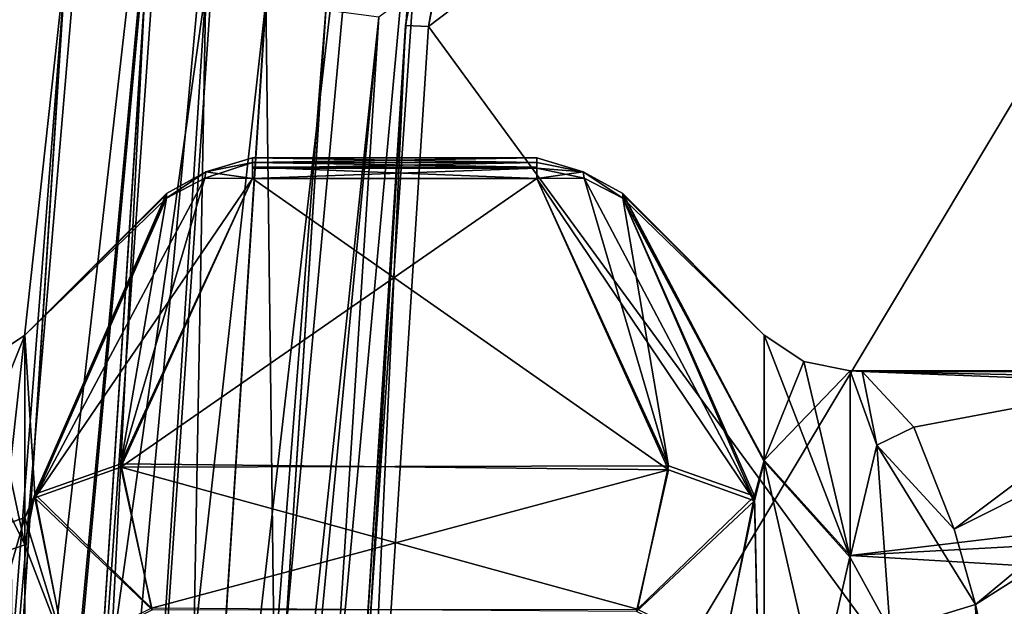
# Model space of a CAD drawing. Units: inches. Extents: x -3.38 to 3.38, y -3.23 to 6.38.
# Drawn here: x -3.09 to -2.61, y 1.92 to 2.21 of the extents above; entities that cross this region are included whole.
import ezdxf

# ---------------------------------------------------------------- set-up
doc = ezdxf.new("R2010")
doc.units = ezdxf.units.IN
doc.header["$LTSCALE"] = 41.718519
doc.header["$MEASUREMENT"] = 0
for name, color, linetype in [('1294', 7, 'CONTINUOUS'), ('1295', 7, 'CONTINUOUS'), ('1296', 7, 'CONTINUOUS'), ('1307', 7, 'CONTINUOUS'), ('1332', 7, 'CONTINUOUS'), ('1341', 7, 'CONTINUOUS'), ('1342', 7, 'CONTINUOUS'), ('30', 7, 'CONTINUOUS'), ('31', 7, 'CONTINUOUS'), ('32', 7, 'CONTINUOUS'), ('33', 7, 'CONTINUOUS'), ('331', 7, 'CONTINUOUS'), ('38', 7, 'CONTINUOUS'), ('39', 7, 'CONTINUOUS'), ('40', 7, 'CONTINUOUS'), ('439', 7, 'CONTINUOUS'), ('440', 7, 'CONTINUOUS'), ('441', 7, 'CONTINUOUS'), ('442', 7, 'CONTINUOUS'), ('4468', 7, 'CONTINUOUS'), ('4469', 7, 'CONTINUOUS'), ('4470', 7, 'CONTINUOUS'), ('4474', 7, 'CONTINUOUS'), ('448', 7, 'CONTINUOUS'), ('4480', 7, 'CONTINUOUS'), ('4483', 7, 'CONTINUOUS'), ('4485', 7, 'CONTINUOUS'), ('4486', 7, 'CONTINUOUS'), ('450', 7, 'CONTINUOUS'), ('4504', 7, 'CONTINUOUS'), ('4505', 7, 'CONTINUOUS'), ('4506', 7, 'CONTINUOUS'), ('4507', 7, 'CONTINUOUS'), ('4516', 7, 'CONTINUOUS'), ('4518', 7, 'CONTINUOUS'), ('4526', 7, 'CONTINUOUS'), ('4528', 7, 'CONTINUOUS'), ('455', 7, 'CONTINUOUS'), ('457', 7, 'CONTINUOUS'), ('458', 7, 'CONTINUOUS'), ('51', 7, 'CONTINUOUS'), ('52', 7, 'CONTINUOUS'), ('576', 7, 'CONTINUOUS'), ('92', 7, 'CONTINUOUS'), ('95', 7, 'CONTINUOUS'), ('98', 7, 'CONTINUOUS')]:
    doc.layers.add(name, color=color, linetype=linetype)

msp = doc.modelspace()

# ---------------------------------------------------------------- linework, layer by layer
at = {"layer": '1294', "color": 7, "linetype": 'CONTINUOUS', "true_color": 0x87bf94}
for points in [[(-2.73243, 1.96886, -2.57342), (-2.83985, 2.12785, -2.33319), (-2.81642, 2.12795, -2.32162), (-2.73243, 1.96886, -2.57342)], [(-2.73243, 1.96886, -2.57342), (-2.77485, 1.98407, -2.58222), (-2.83985, 2.12785, -2.33319), (-2.73243, 1.96886, -2.57342)], [(-2.79743, 2.11818, -2.30656), (-2.73243, 1.96886, -2.57342), (-2.81642, 2.12795, -2.32162), (-2.79743, 2.11818, -2.30656)], [(-2.73243, 1.96886, -2.57342), (-2.79066, 1.9143, -2.70306), (-2.77485, 1.98407, -2.58222), (-2.73243, 1.96886, -2.57342)], [(-2.73243, 1.96886, -2.57342), (-2.74824, 1.89336, -2.70202), (-2.79066, 1.9143, -2.70306), (-2.73243, 1.96886, -2.57342)]]:
    msp.add_3dface(points, dxfattribs=at)
at = {"layer": '1295', "color": 7, "linetype": 'CONTINUOUS', "true_color": 0x87bf94}
for points in [[(-2.98015, 2.12785, -2.16681), (-2.98015, 2.1357, -2.19205), (-3.00311, 2.13114, -2.19241), (-2.98015, 2.12785, -2.16681)], [(-2.98015, 2.1357, -2.19205), (-2.98015, 2.12785, -2.16681), (-2.98015, 2.13297, -2.17834), (-2.98015, 2.1357, -2.19205)], [(-3.02257, 2.11818, -2.19344), (-3.00358, 2.12795, -2.17838), (-3.00311, 2.13114, -2.19241), (-3.02257, 2.11818, -2.19344)], [(-3.00358, 2.12795, -2.17838), (-2.98015, 2.12785, -2.16681), (-3.00311, 2.13114, -2.19241), (-3.00358, 2.12795, -2.17838)]]:
    msp.add_3dface(points, dxfattribs=at)
at = {"layer": '1296', "color": 7, "linetype": 'CONTINUOUS', "true_color": 0x87bf94}
for points in [[(-3.02257, 2.11818, -2.19344), (-3.08757, 1.97035, -1.92916), (-3.00358, 2.12795, -2.17838), (-3.02257, 2.11818, -2.19344)], [(-3.08757, 1.97035, -1.92916), (-2.98015, 2.12785, -2.16681), (-3.00358, 2.12795, -2.17838), (-3.08757, 1.97035, -1.92916)], [(-3.08757, 1.97035, -1.92916), (-3.04514, 1.98547, -1.9202), (-2.98015, 2.12785, -2.16681), (-3.08757, 1.97035, -1.92916)], [(-3.08757, 1.97035, -1.92916), (-3.02968, 1.91504, -1.79822), (-3.04514, 1.98547, -1.9202), (-3.08757, 1.97035, -1.92916)], [(-3.08757, 1.97035, -1.92916), (-3.07209, 1.89415, -1.79932), (-3.02968, 1.91504, -1.79822), (-3.08757, 1.97035, -1.92916)]]:
    msp.add_3dface(points, dxfattribs=at)
at = {"layer": '1307', "color": 7, "linetype": 'CONTINUOUS', "true_color": 0x87bf94}
for points in [[(-3.04511, 1.98708, -2.577), (-3.02257, 2.11818, -2.30656), (-3.00358, 2.12795, -2.32162), (-3.04511, 1.98708, -2.577)], [(-2.98015, 2.12785, -2.33319), (-3.04511, 1.98708, -2.577), (-3.00358, 2.12795, -2.32162), (-2.98015, 2.12785, -2.33319)], [(-3.08754, 1.97211, -2.56778), (-3.02257, 2.11818, -2.30656), (-3.04511, 1.98708, -2.577), (-3.08754, 1.97211, -2.56778)], [(-3.08754, 1.97211, -2.56778), (-3.04511, 1.98708, -2.577), (-3.03004, 1.91586, -2.70036), (-3.08754, 1.97211, -2.56778)], [(-3.07246, 1.89506, -2.69914), (-3.08754, 1.97211, -2.56778), (-3.03004, 1.91586, -2.70036), (-3.07246, 1.89506, -2.69914)]]:
    msp.add_3dface(points, dxfattribs=at)
at = {"layer": '1332', "color": 7, "linetype": 'CONTINUOUS', "true_color": 0x87bf94}
for points in [[(-2.83985, 2.1357, -2.30795), (-2.83985, 2.12785, -2.33319), (-2.83985, 2.13339, -2.32031), (-2.83985, 2.1357, -2.30795)], [(-2.83985, 2.12785, -2.33319), (-2.83985, 2.1357, -2.30795), (-2.81689, 2.13114, -2.30759), (-2.83985, 2.12785, -2.33319)], [(-2.83985, 2.12785, -2.33319), (-2.81689, 2.13114, -2.30759), (-2.81642, 2.12795, -2.32162), (-2.83985, 2.12785, -2.33319)], [(-2.81689, 2.13114, -2.30759), (-2.79743, 2.11818, -2.30656), (-2.81642, 2.12795, -2.32162), (-2.81689, 2.13114, -2.30759)]]:
    msp.add_3dface(points, dxfattribs=at)
at = {"layer": '1341', "color": 7, "linetype": 'CONTINUOUS', "true_color": 0x87bf94}
for points in [[(-2.98015, 2.1357, -2.30795), (-2.98015, 2.12785, -2.33319), (-3.00358, 2.12795, -2.32162), (-2.98015, 2.1357, -2.30795)], [(-2.98015, 2.1357, -2.30795), (-3.00358, 2.12795, -2.32162), (-3.00311, 2.13114, -2.30759), (-2.98015, 2.1357, -2.30795)], [(-2.98015, 2.12785, -2.33319), (-2.98015, 2.1357, -2.30795), (-2.98015, 2.13336, -2.32042), (-2.98015, 2.12785, -2.33319)], [(-3.00358, 2.12795, -2.32162), (-3.02257, 2.11818, -2.30656), (-3.00311, 2.13114, -2.30759), (-3.00358, 2.12795, -2.32162)]]:
    msp.add_3dface(points, dxfattribs=at)
at = {"layer": '1342', "color": 7, "linetype": 'CONTINUOUS', "true_color": 0x87bf94}
for points in [[(-2.98015, 2.1357, -2.19205), (-2.98015, 2.138, -2.25), (-3.00311, 2.13114, -2.30759), (-2.98015, 2.1357, -2.19205)], [(-2.98015, 2.138, -2.25), (-2.98015, 2.1357, -2.30795), (-3.00311, 2.13114, -2.30759), (-2.98015, 2.138, -2.25)], [(-3.00311, 2.13114, -2.19241), (-2.98015, 2.1357, -2.19205), (-3.00311, 2.13114, -2.30759), (-3.00311, 2.13114, -2.19241)], [(-3.02257, 2.12043, -2.25), (-3.02257, 2.11818, -2.19344), (-3.00311, 2.13114, -2.19241), (-3.02257, 2.12043, -2.25)], [(-3.02257, 2.11818, -2.30656), (-3.02257, 2.12043, -2.25), (-3.00311, 2.13114, -2.19241), (-3.02257, 2.11818, -2.30656)], [(-3.02257, 2.11818, -2.30656), (-3.00311, 2.13114, -2.19241), (-3.00311, 2.13114, -2.30759), (-3.02257, 2.11818, -2.30656)], [(-3.02257, 2.12043, -2.25), (-3.02258, 2.11986, -2.2217), (-3.02257, 2.11818, -2.19344), (-3.02257, 2.12043, -2.25)], [(-3.02257, 2.12043, -2.25), (-3.02257, 2.11818, -2.30656), (-3.02258, 2.11985, -2.27859), (-3.02257, 2.12043, -2.25)]]:
    msp.add_3dface(points, dxfattribs=at)
at = {"layer": '30', "color": 7, "linetype": 'CONTINUOUS', "true_color": 0x87bf94}
for points in [[(-2.68515, 2.033, -2.25), (-2.68515, 1.94184, -1.92497), (-1.92093, 2.033, -2.25), (-2.68515, 2.033, -2.25)], [(-1.92093, 2.033, -2.25), (-2.68515, 1.94184, -1.92497), (-1.96546, 1.98096, -2.00033), (-1.92093, 2.033, -2.25)], [(-1.96546, 1.98096, -2.00033), (-2.68515, 1.94184, -1.92497), (-2.0312, 1.90328, -1.86879), (-1.96546, 1.98096, -2.00033)], [(-2.68515, 1.94184, -1.92497), (-2.68515, 1.80477, -1.76709), (-2.0312, 1.90328, -1.86879), (-2.68515, 1.94184, -1.92497)]]:
    msp.add_3dface(points, dxfattribs=at)
at = {"layer": '31', "color": 7, "linetype": 'CONTINUOUS', "true_color": 0x87bf94}
for points in [[(-2.79743, 2.12043, -2.25), (-2.79742, 2.11986, -2.2217), (-2.72757, 2.05057, -2.25), (-2.79743, 2.12043, -2.25)], [(-2.79742, 2.11986, -2.2217), (-2.79743, 2.11818, -2.19344), (-2.72757, 2.05057, -2.25), (-2.79742, 2.11986, -2.2217)], [(-2.79743, 2.11818, -2.19344), (-2.73244, 1.97105, -1.93038), (-2.72757, 1.98888, -1.97527), (-2.79743, 2.11818, -2.19344)], [(-2.72757, 2.05057, -2.25), (-2.79743, 2.11818, -2.19344), (-2.72757, 1.98888, -1.97527), (-2.72757, 2.05057, -2.25)], [(-2.72757, 1.98888, -1.97527), (-2.73244, 1.97105, -1.93038), (-2.72757, 1.75657, -1.71018), (-2.72757, 1.98888, -1.97527)], [(-2.73244, 1.97105, -1.93038), (-2.74777, 1.8945, -1.79992), (-2.72757, 1.75657, -1.71018), (-2.73244, 1.97105, -1.93038)]]:
    msp.add_3dface(points, dxfattribs=at)
at = {"layer": '32', "color": 7, "linetype": 'CONTINUOUS', "true_color": 0x87bf94}
for points in [[(-2.98015, 2.1357, -2.19205), (-2.83985, 2.1357, -2.19205), (-2.83985, 2.138, -2.25), (-2.98015, 2.1357, -2.19205)], [(-2.98015, 2.138, -2.25), (-2.98015, 2.1357, -2.19205), (-2.83985, 2.138, -2.25), (-2.98015, 2.138, -2.25)], [(-2.98015, 2.1357, -2.30795), (-2.98015, 2.138, -2.25), (-2.83985, 2.1357, -2.30795), (-2.98015, 2.1357, -2.30795)], [(-2.83985, 2.1357, -2.30795), (-2.98015, 2.138, -2.25), (-2.83985, 2.138, -2.25), (-2.83985, 2.1357, -2.30795)]]:
    msp.add_3dface(points, dxfattribs=at)
at = {"layer": '33', "color": 7, "linetype": 'CONTINUOUS', "true_color": 0x87bf94}
for points in [[(-3.02258, 2.11986, -2.2217), (-3.02257, 2.12043, -2.25), (-3.09243, 1.96067, -1.9222), (-3.02258, 2.11986, -2.2217)], [(-3.09243, 1.96067, -1.9222), (-3.02257, 2.12043, -2.25), (-3.09243, 2.05057, -2.25), (-3.09243, 1.96067, -1.9222)], [(-3.02257, 2.11818, -2.19344), (-3.02258, 2.11986, -2.2217), (-3.09243, 1.96067, -1.9222), (-3.02257, 2.11818, -2.19344)], [(-3.08757, 1.97035, -1.92916), (-3.02257, 2.11818, -2.19344), (-3.09243, 1.96067, -1.9222), (-3.08757, 1.97035, -1.92916)], [(-3.07209, 1.89415, -1.79932), (-3.08757, 1.97035, -1.92916), (-3.09243, 1.96067, -1.9222), (-3.07209, 1.89415, -1.79932)], [(-3.09243, 1.82394, -1.76021), (-3.07209, 1.89415, -1.79932), (-3.09243, 1.96067, -1.9222), (-3.09243, 1.82394, -1.76021)]]:
    msp.add_3dface(points, dxfattribs=at)
at = {"layer": '331', "color": 7, "linetype": 'CONTINUOUS', "true_color": 0x87bf94}
for points in [[(-2.67196, 1.99627, -2.46109), (-2.6792, 2.03262, -2.27181), (-2.65377, 2.00516, -2.44449), (-2.67196, 1.99627, -2.46109)], [(-2.63393, 1.95488, -2.57368), (-2.67196, 1.99627, -2.46109), (-2.65377, 2.00516, -2.44449), (-2.63393, 1.95488, -2.57368)], [(-2.66552, 1.90481, -2.62922), (-2.67196, 1.99627, -2.46109), (-2.62335, 1.91772, -2.64075), (-2.66552, 1.90481, -2.62922)], [(-2.62335, 1.91772, -2.64075), (-2.67196, 1.99627, -2.46109), (-2.63393, 1.95488, -2.57368), (-2.62335, 1.91772, -2.64075)], [(-2.66552, 1.90481, -2.62922), (-2.62335, 1.91772, -2.64075), (-2.61688, 1.69741, -2.82301), (-2.66552, 1.90481, -2.62922)], [(-2.62335, 1.91772, -2.64075), (-2.60891, 1.85167, -2.73558), (-2.61688, 1.69741, -2.82301), (-2.62335, 1.91772, -2.64075)]]:
    msp.add_3dface(points, dxfattribs=at)
at = {"layer": '38', "color": 7, "linetype": 'CONTINUOUS', "true_color": 0x87bf94}
for points in [[(-2.68515, 2.033, -2.25), (-1.92093, 2.033, -2.25), (-1.92041, 2.03291, -2.26082), (-2.68515, 2.033, -2.25)], [(-2.67196, 1.99627, -2.46109), (-2.68515, 2.033, -2.25), (-2.6792, 2.03262, -2.27181), (-2.67196, 1.99627, -2.46109)], [(-2.68515, 2.033, -2.25), (-2.67196, 1.99627, -2.46109), (-2.68515, 1.94089, -2.57658), (-2.68515, 2.033, -2.25)], [(-2.6792, 2.03262, -2.27181), (-2.68515, 2.033, -2.25), (-1.9201, 2.03262, -2.27181), (-2.6792, 2.03262, -2.27181)], [(-1.9201, 2.03262, -2.27181), (-2.68515, 2.033, -2.25), (-1.92041, 2.03291, -2.26082), (-1.9201, 2.03262, -2.27181)], [(-2.67196, 1.99627, -2.46109), (-2.66552, 1.90481, -2.62922), (-2.68515, 1.94089, -2.57658), (-2.67196, 1.99627, -2.46109)], [(-2.68515, 1.94089, -2.57658), (-2.66552, 1.90481, -2.62922), (-2.68515, 1.80329, -2.73412), (-2.68515, 1.94089, -2.57658)]]:
    msp.add_3dface(points, dxfattribs=at)
at = {"layer": '39', "color": 7, "linetype": 'CONTINUOUS', "true_color": 0x87bf94}
for points in [[(-2.79743, 2.12043, -2.25), (-2.72757, 2.05057, -2.25), (-2.72757, 1.98817, -2.52624), (-2.79743, 2.12043, -2.25)], [(-2.79743, 2.11988, -2.27778), (-2.79743, 2.12043, -2.25), (-2.72757, 1.98817, -2.52624), (-2.79743, 2.11988, -2.27778)], [(-2.79743, 2.11818, -2.30656), (-2.79743, 2.11988, -2.27778), (-2.72757, 1.98817, -2.52624), (-2.79743, 2.11818, -2.30656)], [(-2.73243, 1.96886, -2.57342), (-2.79743, 2.11818, -2.30656), (-2.72757, 1.98817, -2.52624), (-2.73243, 1.96886, -2.57342)], [(-2.72757, 1.75488, -2.7909), (-2.73243, 1.96886, -2.57342), (-2.72757, 1.98817, -2.52624), (-2.72757, 1.75488, -2.7909)], [(-2.74824, 1.89336, -2.70202), (-2.73243, 1.96886, -2.57342), (-2.72757, 1.75488, -2.7909), (-2.74824, 1.89336, -2.70202)]]:
    msp.add_3dface(points, dxfattribs=at)
at = {"layer": '40', "color": 7, "linetype": 'CONTINUOUS', "true_color": 0x87bf94}
for points in [[(-3.09243, 2.05057, -2.25), (-3.02257, 2.12043, -2.25), (-3.02258, 2.11985, -2.27859), (-3.09243, 2.05057, -2.25)], [(-3.02257, 2.11818, -2.30656), (-3.09243, 2.05057, -2.25), (-3.02258, 2.11985, -2.27859), (-3.02257, 2.11818, -2.30656)], [(-3.08754, 1.97211, -2.56778), (-3.09243, 2.05057, -2.25), (-3.02257, 2.11818, -2.30656), (-3.08754, 1.97211, -2.56778)], [(-3.09243, 1.94717, -2.59956), (-3.09243, 2.05057, -2.25), (-3.08754, 1.97211, -2.56778), (-3.09243, 1.94717, -2.59956)], [(-3.07246, 1.89506, -2.69914), (-3.09243, 1.94717, -2.59956), (-3.08754, 1.97211, -2.56778), (-3.07246, 1.89506, -2.69914)], [(-3.09243, 1.80054, -2.75874), (-3.09243, 1.94717, -2.59956), (-3.07246, 1.89506, -2.69914), (-3.09243, 1.80054, -2.75874)]]:
    msp.add_3dface(points, dxfattribs=at)
at = {"layer": '439', "color": 7, "linetype": 'CONTINUOUS', "true_color": 0x87bf94}
for points in [[(-3.09243, 1.96067, -1.9222), (-3.09243, 2.05057, -2.25), (-3.13485, 1.94556, -1.93117), (-3.09243, 1.96067, -1.9222)], [(-3.13485, 1.94556, -1.93117), (-3.09243, 2.05057, -2.25), (-3.11189, 2.03757, -2.25), (-3.13485, 1.94556, -1.93117)], [(-3.09243, 1.82394, -1.76021), (-3.09243, 1.96067, -1.9222), (-3.13485, 1.81256, -1.7736), (-3.09243, 1.82394, -1.76021)], [(-3.09243, 1.96067, -1.9222), (-3.13485, 1.94556, -1.93117), (-3.13485, 1.81256, -1.7736), (-3.09243, 1.96067, -1.9222)]]:
    msp.add_3dface(points, dxfattribs=at)
at = {"layer": '440', "color": 7, "linetype": 'CONTINUOUS', "true_color": 0x87bf94}
for points in [[(-3.09243, 2.05057, -2.25), (-3.09243, 1.94717, -2.59956), (-3.11189, 2.03757, -2.25), (-3.09243, 2.05057, -2.25)], [(-3.09243, 1.94717, -2.59956), (-3.13485, 2.033, -2.25), (-3.11189, 2.03757, -2.25), (-3.09243, 1.94717, -2.59956)], [(-3.13485, 2.033, -2.25), (-3.09243, 1.94717, -2.59956), (-3.13485, 1.93243, -2.59), (-3.13485, 2.033, -2.25)], [(-3.09243, 1.94717, -2.59956), (-3.09243, 1.80054, -2.75874), (-3.13485, 1.93243, -2.59), (-3.09243, 1.94717, -2.59956)], [(-3.09243, 1.80054, -2.75874), (-3.13485, 1.78981, -2.74482), (-3.13485, 1.93243, -2.59), (-3.09243, 1.80054, -2.75874)]]:
    msp.add_3dface(points, dxfattribs=at)
at = {"layer": '441', "color": 7, "linetype": 'CONTINUOUS', "true_color": 0x87bf94}
for points in [[(-2.72757, 2.05057, -2.25), (-2.72757, 1.98888, -1.97527), (-2.70811, 2.03757, -2.25), (-2.72757, 2.05057, -2.25)], [(-2.72757, 1.98888, -1.97527), (-2.68515, 2.033, -2.25), (-2.70811, 2.03757, -2.25), (-2.72757, 1.98888, -1.97527)], [(-2.68515, 1.94184, -1.92497), (-2.68515, 2.033, -2.25), (-2.72757, 1.98888, -1.97527), (-2.68515, 1.94184, -1.92497)], [(-2.68515, 1.94184, -1.92497), (-2.72757, 1.98888, -1.97527), (-2.72757, 1.75657, -1.71018), (-2.68515, 1.94184, -1.92497)], [(-2.68515, 1.80477, -1.76709), (-2.68515, 1.94184, -1.92497), (-2.72757, 1.75657, -1.71018), (-2.68515, 1.80477, -1.76709)]]:
    msp.add_3dface(points, dxfattribs=at)
at = {"layer": '442', "color": 7, "linetype": 'CONTINUOUS', "true_color": 0x87bf94}
for points in [[(-2.72757, 2.05057, -2.25), (-2.68515, 1.94089, -2.57658), (-2.72757, 1.98817, -2.52624), (-2.72757, 2.05057, -2.25)], [(-2.68515, 1.94089, -2.57658), (-2.72757, 2.05057, -2.25), (-2.70811, 2.03757, -2.25), (-2.68515, 1.94089, -2.57658)], [(-2.68515, 2.033, -2.25), (-2.68515, 1.94089, -2.57658), (-2.70811, 2.03757, -2.25), (-2.68515, 2.033, -2.25)], [(-2.68515, 1.94089, -2.57658), (-2.68515, 1.80329, -2.73412), (-2.72757, 1.98817, -2.52624), (-2.68515, 1.94089, -2.57658)], [(-2.68515, 1.80329, -2.73412), (-2.72757, 1.75488, -2.7909), (-2.72757, 1.98817, -2.52624), (-2.68515, 1.80329, -2.73412)]]:
    msp.add_3dface(points, dxfattribs=at)
at = {"layer": '4468', "linetype": 'CONTINUOUS'}
for points in [[(-3.115, 1.575, 0.45), (-3.07252, 2.23052, 0.46), (-3.07234, 2.2319, 0.45), (-3.115, 1.575, 0.45)], [(-3.115, 1.575, 0.45), (-3.115, 1.575, 0.46), (-3.07252, 2.23052, 0.46), (-3.115, 1.575, 0.45)]]:
    msp.add_3dface(points, dxfattribs=at)
at = {"layer": '4469', "linetype": 'CONTINUOUS'}
for points in [[(-3.0031, 2.22147, 0.53), (-3.045, 1.575, 0.53), (-2.97345, 2.21682, 0.53), (-3.0031, 2.22147, 0.53)], [(-2.97345, 2.21682, 0.53), (-3.045, 1.575, 0.53), (-3.015, 1.575, 0.53), (-2.97345, 2.21682, 0.53)]]:
    msp.add_3dface(points, dxfattribs=at)
at = {"layer": '4470', "linetype": 'CONTINUOUS'}
for points in [[(-2.985, 1.575, 0.56), (-2.94399, 2.21075, 0.57659), (-2.94371, 2.21293, 0.56), (-2.985, 1.575, 0.56)], [(-2.985, 1.575, 0.56), (-2.985, 1.575, 0.57659), (-2.94399, 2.21075, 0.57659), (-2.985, 1.575, 0.56)]]:
    msp.add_3dface(points, dxfattribs=at)
at = {"layer": '4474', "linetype": 'CONTINUOUS'}
for points in [[(-3.07252, 2.23052, 0.46), (-3.115, 1.575, 0.46), (-3.00977, 2.49573, 0.5095), (-3.07252, 2.23052, 0.46)], [(-3.115, 1.575, 0.46), (-3.0945, 1.575, 0.5095), (-3.00977, 2.49573, 0.5095), (-3.115, 1.575, 0.46)], [(-3.0945, 1.575, 0.5095), (-3.0031, 2.22147, 0.53), (-3.00977, 2.49573, 0.5095), (-3.0945, 1.575, 0.5095)], [(-3.045, 1.575, 0.53), (-3.0031, 2.22147, 0.53), (-3.0945, 1.575, 0.5095), (-3.045, 1.575, 0.53)]]:
    msp.add_3dface(points, dxfattribs=at)
at = {"layer": '448', "color": 7, "linetype": 'CONTINUOUS', "true_color": 0x87bf94}
for points in [[(-2.98015, 2.1357, -2.30795), (-2.83985, 2.1357, -2.30795), (-2.83985, 2.13339, -2.32031), (-2.98015, 2.1357, -2.30795)], [(-2.98015, 2.13336, -2.32042), (-2.98015, 2.1357, -2.30795), (-2.83985, 2.13339, -2.32031), (-2.98015, 2.13336, -2.32042)], [(-2.83985, 2.12785, -2.33319), (-2.98015, 2.13336, -2.32042), (-2.83985, 2.13339, -2.32031), (-2.83985, 2.12785, -2.33319)], [(-2.83985, 2.12785, -2.33319), (-2.98015, 2.12785, -2.33319), (-2.98015, 2.13336, -2.32042), (-2.83985, 2.12785, -2.33319)]]:
    msp.add_3dface(points, dxfattribs=at)
at = {"layer": '4480', "linetype": 'CONTINUOUS'}
for points in [[(-2.95848, 1.575, 0.63144), (-2.44698, 1.575, 0.91265), (-2.31123, 2.65646, 0.91265), (-2.95848, 1.575, 0.63144)], [(-2.9177, 2.20734, 0.63144), (-2.95848, 1.575, 0.63144), (-2.31123, 2.65646, 0.91265), (-2.9177, 2.20734, 0.63144)]]:
    msp.add_3dface(points, dxfattribs=at)
at = {"layer": '4483', "linetype": 'CONTINUOUS'}
for points in [[(-2.985, 1.575, 0.57659), (-2.9177, 2.20734, 0.63144), (-2.94399, 2.21075, 0.57659), (-2.985, 1.575, 0.57659)], [(-2.9177, 2.20734, 0.63144), (-2.985, 1.575, 0.57659), (-2.97802, 1.575, 0.60705), (-2.9177, 2.20734, 0.63144)], [(-2.95848, 1.575, 0.63144), (-2.9177, 2.20734, 0.63144), (-2.97802, 1.575, 0.60705), (-2.95848, 1.575, 0.63144)]]:
    msp.add_3dface(points, dxfattribs=at)
at = {"layer": '4485', "linetype": 'CONTINUOUS'}
for points in [[(-3.10208, 2.2358, 0.42), (-3.145, 1.575, 0.42), (-3.05039, 2.43525, 0.42879), (-3.10208, 2.2358, 0.42)], [(-3.145, 1.575, 0.42), (-3.12379, 1.575, 0.42879), (-3.05039, 2.43525, 0.42879), (-3.145, 1.575, 0.42)], [(-3.12379, 1.575, 0.42879), (-3.07234, 2.2319, 0.45), (-3.05039, 2.43525, 0.42879), (-3.12379, 1.575, 0.42879)], [(-3.115, 1.575, 0.45), (-3.07234, 2.2319, 0.45), (-3.12379, 1.575, 0.42879), (-3.115, 1.575, 0.45)]]:
    msp.add_3dface(points, dxfattribs=at)
at = {"layer": '4486', "linetype": 'CONTINUOUS'}
for points in [[(-2.97345, 2.21682, 0.53), (-3.015, 1.575, 0.53), (-2.91166, 2.47244, 0.53879), (-2.97345, 2.21682, 0.53)], [(-3.015, 1.575, 0.53), (-2.99379, 1.575, 0.53879), (-2.91166, 2.47244, 0.53879), (-3.015, 1.575, 0.53)], [(-2.99379, 1.575, 0.53879), (-2.94371, 2.21293, 0.56), (-2.91166, 2.47244, 0.53879), (-2.99379, 1.575, 0.53879)], [(-2.985, 1.575, 0.56), (-2.94371, 2.21293, 0.56), (-2.99379, 1.575, 0.53879), (-2.985, 1.575, 0.56)]]:
    msp.add_3dface(points, dxfattribs=at)
at = {"layer": '450', "color": 7, "linetype": 'CONTINUOUS', "true_color": 0x87bf94}
for points in [[(-2.83985, 2.1357, -2.19205), (-2.98015, 2.1357, -2.19205), (-2.98015, 2.13297, -2.17834), (-2.83985, 2.1357, -2.19205)], [(-2.83985, 2.1357, -2.19205), (-2.98015, 2.13297, -2.17834), (-2.83985, 2.13296, -2.17832), (-2.83985, 2.1357, -2.19205)], [(-2.98015, 2.13297, -2.17834), (-2.98015, 2.12785, -2.16681), (-2.83985, 2.13296, -2.17832), (-2.98015, 2.13297, -2.17834)], [(-2.98015, 2.12785, -2.16681), (-2.83985, 2.12785, -2.16681), (-2.83985, 2.13296, -2.17832), (-2.98015, 2.12785, -2.16681)]]:
    msp.add_3dface(points, dxfattribs=at)
at = {"layer": '4504', "linetype": 'CONTINUOUS'}
for points in [[(-2.77488, 2.80698, 0.6001), (-2.29849, 2.65318, 0.87488), (-2.89324, 2.2027, 0.6001), (-2.77488, 2.80698, 0.6001)], [(-2.29849, 2.65318, 0.87488), (-2.43382, 1.575, 0.87488), (-2.89324, 2.2027, 0.6001), (-2.29849, 2.65318, 0.87488)], [(-2.43382, 1.575, 0.87488), (-2.93363, 1.575, 0.6001), (-2.89324, 2.2027, 0.6001), (-2.43382, 1.575, 0.87488)]]:
    msp.add_3dface(points, dxfattribs=at)
at = {"layer": '4505', "linetype": 'CONTINUOUS'}
for points in [[(-2.90463, 2.20329, 0.57659), (-2.90435, 2.20544, 0.56), (-2.78625, 2.80846, 0.57659), (-2.90463, 2.20329, 0.57659)], [(-2.90435, 2.20544, 0.56), (-2.78537, 2.81179, 0.56), (-2.78625, 2.80846, 0.57659), (-2.90435, 2.20544, 0.56)], [(-2.945, 1.575, 0.57659), (-2.945, 1.575, 0.56), (-2.90435, 2.20544, 0.56), (-2.945, 1.575, 0.57659)], [(-2.945, 1.575, 0.57659), (-2.90435, 2.20544, 0.56), (-2.90463, 2.20329, 0.57659), (-2.945, 1.575, 0.57659)]]:
    msp.add_3dface(points, dxfattribs=at)
at = {"layer": '4506', "linetype": 'CONTINUOUS'}
for points in [[(-3.045, 1.575, 0.49), (-3.00311, 2.22147, 0.49), (-3.015, 1.575, 0.49), (-3.045, 1.575, 0.49)], [(-3.015, 1.575, 0.49), (-3.00311, 2.22147, 0.49), (-2.97346, 2.21682, 0.49), (-3.015, 1.575, 0.49)]]:
    msp.add_3dface(points, dxfattribs=at)
at = {"layer": '4507', "linetype": 'CONTINUOUS'}
for points in [[(-3.075, 1.575, 0.46), (-3.075, 1.575, 0.45), (-3.03297, 2.22446, 0.45), (-3.075, 1.575, 0.46)], [(-3.075, 1.575, 0.46), (-3.03297, 2.22446, 0.45), (-3.03315, 2.2231, 0.46), (-3.075, 1.575, 0.46)]]:
    msp.add_3dface(points, dxfattribs=at)
at = {"layer": '4516', "linetype": 'CONTINUOUS'}
for points in [[(-2.89324, 2.2027, 0.6001), (-2.90463, 2.20329, 0.57659), (-2.78625, 2.80846, 0.57659), (-2.89324, 2.2027, 0.6001)], [(-2.77488, 2.80698, 0.6001), (-2.89324, 2.2027, 0.6001), (-2.78625, 2.80846, 0.57659), (-2.77488, 2.80698, 0.6001)], [(-2.945, 1.575, 0.57659), (-2.90463, 2.20329, 0.57659), (-2.94201, 1.575, 0.58964), (-2.945, 1.575, 0.57659)], [(-2.90463, 2.20329, 0.57659), (-2.93363, 1.575, 0.6001), (-2.94201, 1.575, 0.58964), (-2.90463, 2.20329, 0.57659)], [(-2.89324, 2.2027, 0.6001), (-2.93363, 1.575, 0.6001), (-2.90463, 2.20329, 0.57659), (-2.89324, 2.2027, 0.6001)]]:
    msp.add_3dface(points, dxfattribs=at)
at = {"layer": '4518', "linetype": 'CONTINUOUS'}
for points in [[(-3.045, 1.575, 0.49), (-3.06621, 1.575, 0.48121), (-2.98196, 2.49055, 0.48121), (-3.045, 1.575, 0.49)], [(-3.06621, 1.575, 0.48121), (-3.03315, 2.2231, 0.46), (-2.98196, 2.49055, 0.48121), (-3.06621, 1.575, 0.48121)], [(-3.00311, 2.22147, 0.49), (-3.045, 1.575, 0.49), (-2.98196, 2.49055, 0.48121), (-3.00311, 2.22147, 0.49)], [(-3.075, 1.575, 0.46), (-3.03315, 2.2231, 0.46), (-3.06621, 1.575, 0.48121), (-3.075, 1.575, 0.46)]]:
    msp.add_3dface(points, dxfattribs=at)
at = {"layer": '4526', "linetype": 'CONTINUOUS'}
for points in [[(-3.0955, 1.575, 0.4005), (-3.10208, 2.23579, 0.38), (-3.00982, 2.50093, 0.4005), (-3.0955, 1.575, 0.4005)], [(-3.075, 1.575, 0.45), (-3.0955, 1.575, 0.4005), (-3.00982, 2.50093, 0.4005), (-3.075, 1.575, 0.45)], [(-3.03297, 2.22446, 0.45), (-3.075, 1.575, 0.45), (-3.00982, 2.50093, 0.4005), (-3.03297, 2.22446, 0.45)]]:
    msp.add_3dface(points, dxfattribs=at)
at = {"layer": '4528', "linetype": 'CONTINUOUS'}
for points in [[(-2.78537, 2.81179, 0.56), (-2.90435, 2.20544, 0.56), (-2.88385, 2.46728, 0.5105), (-2.78537, 2.81179, 0.56)], [(-2.9655, 1.575, 0.5105), (-2.97346, 2.21682, 0.49), (-2.88385, 2.46728, 0.5105), (-2.9655, 1.575, 0.5105)], [(-2.945, 1.575, 0.56), (-2.9655, 1.575, 0.5105), (-2.88385, 2.46728, 0.5105), (-2.945, 1.575, 0.56)], [(-2.90435, 2.20544, 0.56), (-2.945, 1.575, 0.56), (-2.88385, 2.46728, 0.5105), (-2.90435, 2.20544, 0.56)], [(-3.015, 1.575, 0.49), (-2.97346, 2.21682, 0.49), (-2.9655, 1.575, 0.5105), (-3.015, 1.575, 0.49)]]:
    msp.add_3dface(points, dxfattribs=at)
at = {"layer": '455', "color": 7, "linetype": 'CONTINUOUS', "true_color": 0x87bf94}
for points in [[(-2.83985, 2.138, -2.25), (-2.83985, 2.1357, -2.19205), (-2.81689, 2.13114, -2.19241), (-2.83985, 2.138, -2.25)], [(-2.83985, 2.1357, -2.30795), (-2.83985, 2.138, -2.25), (-2.81689, 2.13114, -2.19241), (-2.83985, 2.1357, -2.30795)], [(-2.81689, 2.13114, -2.30759), (-2.83985, 2.1357, -2.30795), (-2.81689, 2.13114, -2.19241), (-2.81689, 2.13114, -2.30759)], [(-2.79743, 2.11818, -2.19344), (-2.79743, 2.12043, -2.25), (-2.81689, 2.13114, -2.30759), (-2.79743, 2.11818, -2.19344)], [(-2.79743, 2.11818, -2.19344), (-2.81689, 2.13114, -2.30759), (-2.81689, 2.13114, -2.19241), (-2.79743, 2.11818, -2.19344)], [(-2.79743, 2.12043, -2.25), (-2.79743, 2.11818, -2.30656), (-2.81689, 2.13114, -2.30759), (-2.79743, 2.12043, -2.25)], [(-2.79743, 2.11818, -2.19344), (-2.79742, 2.11986, -2.2217), (-2.79743, 2.12043, -2.25), (-2.79743, 2.11818, -2.19344)], [(-2.79743, 2.12043, -2.25), (-2.79743, 2.11988, -2.27778), (-2.79743, 2.11818, -2.30656), (-2.79743, 2.12043, -2.25)]]:
    msp.add_3dface(points, dxfattribs=at)
at = {"layer": '457', "color": 7, "linetype": 'CONTINUOUS', "true_color": 0x87bf94}
for points in [[(-2.83985, 2.1357, -2.19205), (-2.83985, 2.13296, -2.17832), (-2.81689, 2.13114, -2.19241), (-2.83985, 2.1357, -2.19205)], [(-2.83985, 2.13296, -2.17832), (-2.83985, 2.12785, -2.16681), (-2.81642, 2.12795, -2.17838), (-2.83985, 2.13296, -2.17832)], [(-2.81689, 2.13114, -2.19241), (-2.83985, 2.13296, -2.17832), (-2.81642, 2.12795, -2.17838), (-2.81689, 2.13114, -2.19241)], [(-2.79743, 2.11818, -2.19344), (-2.81689, 2.13114, -2.19241), (-2.81642, 2.12795, -2.17838), (-2.79743, 2.11818, -2.19344)]]:
    msp.add_3dface(points, dxfattribs=at)
at = {"layer": '458', "color": 7, "linetype": 'CONTINUOUS', "true_color": 0x87bf94}
for points in [[(-2.83985, 2.12785, -2.16681), (-2.77487, 1.98611, -1.92131), (-2.81642, 2.12795, -2.17838), (-2.83985, 2.12785, -2.16681)], [(-2.77487, 1.98611, -1.92131), (-2.79743, 2.11818, -2.19344), (-2.81642, 2.12795, -2.17838), (-2.77487, 1.98611, -1.92131)], [(-2.73244, 1.97105, -1.93038), (-2.79743, 2.11818, -2.19344), (-2.77487, 1.98611, -1.92131), (-2.73244, 1.97105, -1.93038)], [(-2.73244, 1.97105, -1.93038), (-2.77487, 1.98611, -1.92131), (-2.79018, 1.91536, -1.79876), (-2.73244, 1.97105, -1.93038)], [(-2.74777, 1.8945, -1.79992), (-2.73244, 1.97105, -1.93038), (-2.79018, 1.91536, -1.79876), (-2.74777, 1.8945, -1.79992)]]:
    msp.add_3dface(points, dxfattribs=at)
at = {"layer": '51', "color": 7, "linetype": 'CONTINUOUS', "true_color": 0x87bf94}
for points in [[(-3.04511, 1.98708, -2.577), (-2.98015, 2.12785, -2.33319), (-2.77485, 1.98407, -2.58222), (-3.04511, 1.98708, -2.577)], [(-2.77485, 1.98407, -2.58222), (-2.98015, 2.12785, -2.33319), (-2.83985, 2.12785, -2.33319), (-2.77485, 1.98407, -2.58222)], [(-3.03004, 1.91586, -2.70036), (-3.04511, 1.98708, -2.577), (-2.77485, 1.98407, -2.58222), (-3.03004, 1.91586, -2.70036)], [(-2.79066, 1.9143, -2.70306), (-3.03004, 1.91586, -2.70036), (-2.77485, 1.98407, -2.58222), (-2.79066, 1.9143, -2.70306)]]:
    msp.add_3dface(points, dxfattribs=at)
at = {"layer": '52', "color": 7, "linetype": 'CONTINUOUS', "true_color": 0x87bf94}
for points in [[(-2.98015, 2.12785, -2.16681), (-3.04514, 1.98547, -1.9202), (-2.83985, 2.12785, -2.16681), (-2.98015, 2.12785, -2.16681)], [(-2.83985, 2.12785, -2.16681), (-3.04514, 1.98547, -1.9202), (-2.77487, 1.98611, -1.92131), (-2.83985, 2.12785, -2.16681)], [(-2.77487, 1.98611, -1.92131), (-3.04514, 1.98547, -1.9202), (-2.79018, 1.91536, -1.79876), (-2.77487, 1.98611, -1.92131)], [(-3.04514, 1.98547, -1.9202), (-3.02968, 1.91504, -1.79822), (-2.79018, 1.91536, -1.79876), (-3.04514, 1.98547, -1.9202)]]:
    msp.add_3dface(points, dxfattribs=at)
at = {"layer": '576', "color": 7, "linetype": 'CONTINUOUS', "true_color": 0x87bf94}
for points in [[(-2.6792, 2.03262, -2.27181), (-2.53767, 2.02707, -2.43082), (-2.65377, 2.00516, -2.44449), (-2.6792, 2.03262, -2.27181)], [(-2.53767, 2.02707, -2.43082), (-2.63393, 1.95488, -2.57368), (-2.65377, 2.00516, -2.44449), (-2.53767, 2.02707, -2.43082)], [(-2.53767, 2.02707, -2.43082), (-2.49397, 2.02506, -2.4883), (-2.63393, 1.95488, -2.57368), (-2.53767, 2.02707, -2.43082)], [(-2.49397, 2.02506, -2.4883), (-2.62335, 1.91772, -2.64075), (-2.63393, 1.95488, -2.57368), (-2.49397, 2.02506, -2.4883)], [(-2.62335, 1.91772, -2.64075), (-2.49397, 2.02506, -2.4883), (-2.49794, 1.99715, -2.67651), (-2.62335, 1.91772, -2.64075)], [(-2.60891, 1.85167, -2.73558), (-2.62335, 1.91772, -2.64075), (-2.49794, 1.99715, -2.67651), (-2.60891, 1.85167, -2.73558)]]:
    msp.add_3dface(points, dxfattribs=at)
at = {"layer": '92', "color": 7, "linetype": 'CONTINUOUS'}
msp.add_3dface([(-3.141, 1.84891, -2.57034), (-3.06195, 1.87395, -2.25), (-3.141, 1.953, -2.25), (-3.141, 1.84891, -2.57034)], dxfattribs=at)
at = {"layer": '95', "color": 7, "linetype": 'CONTINUOUS'}
for points in [[(-3.141, 1.953, -2.25), (-3.06195, 1.87395, -2.25), (-3.06195, 1.78496, -1.97612), (-3.141, 1.953, -2.25)], [(-3.141, 1.953, -2.25), (-3.06195, 1.78496, -1.97612), (-3.141, 1.84891, -1.92966), (-3.141, 1.953, -2.25)]]:
    msp.add_3dface(points, dxfattribs=at)
at = {"layer": '98', "color": 7, "linetype": 'CONTINUOUS', "true_color": 0x87bf94}
for points in [[(-2.6792, 2.03262, -2.27181), (-1.9201, 2.03262, -2.27181), (-1.91354, 2.01665, -2.72919), (-2.6792, 2.03262, -2.27181)], [(-2.6792, 2.03262, -2.27181), (-1.91354, 2.01665, -2.72919), (-2.53767, 2.02707, -2.43082), (-2.6792, 2.03262, -2.27181)]]:
    msp.add_3dface(points, dxfattribs=at)

doc.saveas('drawing.dxf')
